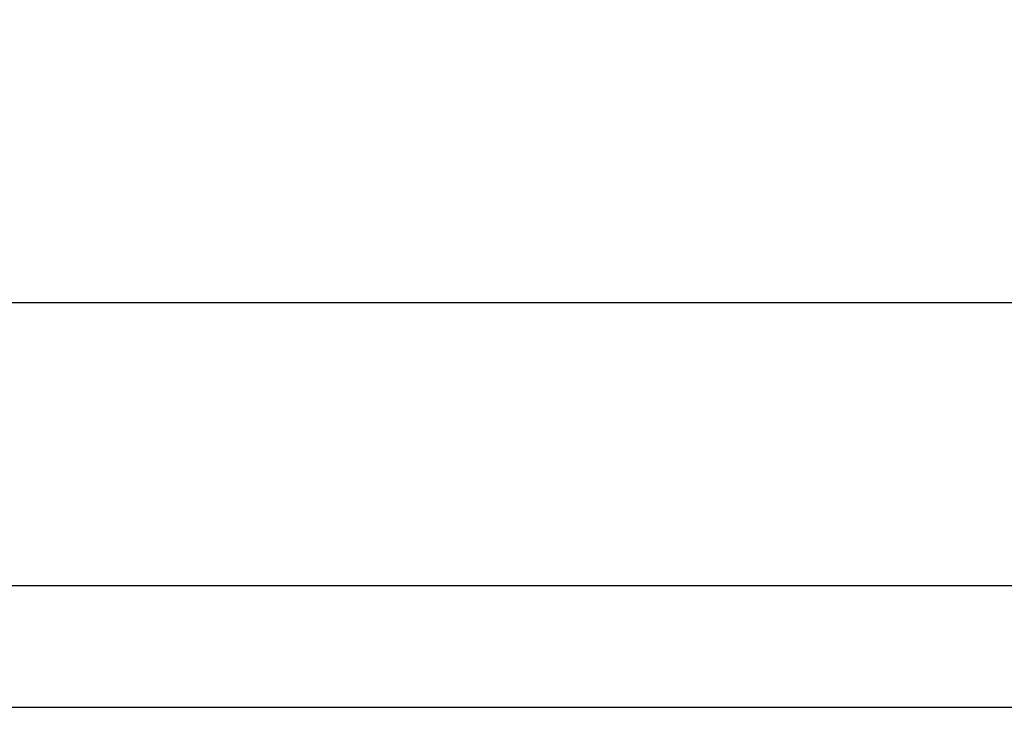
# Model space of a CAD drawing. Units: millimetres. Extents: x -180 to 508, y 9 to 467.
# Drawn here: x 231 to 319, y 236 to 299 of the extents above; entities that cross this region are included whole.
import ezdxf

# ---------------------------------------------------------------- set-up
doc = ezdxf.new("R2010")
doc.units = ezdxf.units.MM
doc.header["$LTSCALE"] = 16.335
doc.layers.get('0').update_dxf_attribs({"linetype": 'CONTINUOUS'})
doc.styles.get("Standard").update_dxf_attribs({"font": 'txt', "width": 0.8})
doc.dimstyles.new('DIMSTYLE_1', dxfattribs={"dimtxt": 2.5, "dimasz": 2, "dimexe": 1, "dimexo": 0.5, "dimtad": 1, "dimdsep": 46, "dimtxsty": 'Standard', "dimblk": '_FILLED', "dimblk1": '_FILLED', "dimblk2": '_FILLED', "dimcen": 0.09, "dimclrt": 5, "dimazin": 2, "dimtp": 0.01, "dimtm": 0.01, "dimtfac": 1, "dimtofl": 0, "dimtmove": 0, "dimatfit": 3, "dimldrblk": '_FILLED', "dimfxl": 0, "dimtolj": 1, "dimarcsym": 0})

# ---------------------------------------------------------------- blocks, each defined once
blk = doc.blocks.new('_FILLED')
at = {"color": 0, "linetype": 'ByBlock'}
blk.add_solid([(0, 0), (-1, 0.25), (-1, -0.25)], dxfattribs=at)
blk = doc.blocks.new('*D5')
at = {"color": 2, "linetype": 'Continuous'}
for p, q in [((176.574, 298.356), (176.574, 236.17)), ((476.574, 298.356), (476.574, 236.17)), ((176.574, 237.17), (326.574, 237.17)), ((476.574, 237.17), (326.574, 237.17))]:
    blk.add_line(p, q, dxfattribs=at)
at = {"color": 2, "linetype": 'Continuous', "xscale": 2, "yscale": 2, "zscale": 2, "rotation": 180}
blk.add_blockref('_FILLED', (176.574, 237.17), dxfattribs=at)
at = {"color": 2, "linetype": 'Continuous', "xscale": 2, "yscale": 2, "zscale": 2}
blk.add_blockref('_FILLED', (476.574, 237.17), dxfattribs=at)
at = {"color": 5, "linetype": 'Continuous', "insert": (326.574, 240.295), "char_height": 2.5, "width": 6, "attachment_point": 2, "line_spacing_factor": 0.9}
blk.add_mtext('300', dxfattribs=at)

msp = doc.modelspace()

# ---------------------------------------------------------------- linework, layer by layer
at = {"color": 7, "linetype": 'Continuous'}
for p, q in [((425.774, 273.456), (227.374, 273.456)), ((425.774, 248.056), (227.374, 248.056))]:
    msp.add_line(p, q, dxfattribs=at)

# ---------------------------------------------------------------- dimensions: what is measured, and where the dimension line sits
at = {"color": 2, "linetype": 'Continuous'}
dim = msp.add_linear_dim(base=(476.574, 237.17), p1=(176.574, 298.856), p2=(476.574, 298.856), dimstyle='DIMSTYLE_1', dxfattribs=at)
dim.commit()
dim.dimension.update_dxf_attribs({"geometry": '*D5', "text_midpoint": (326.574, 237.17), "dimtype": 160})

doc.saveas('drawing.dxf')
